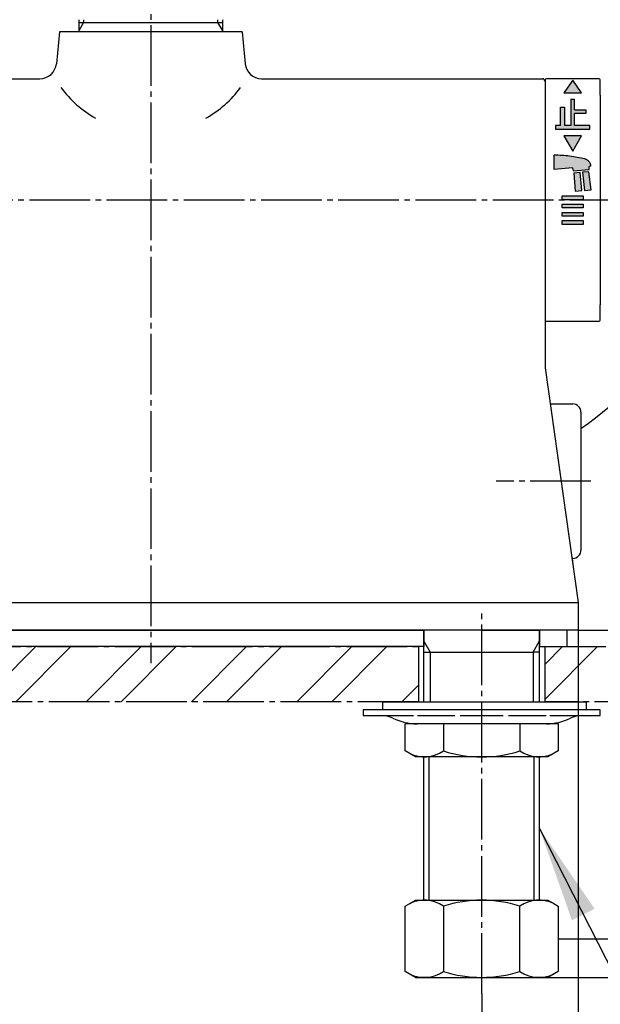
# Model space of a CAD drawing. Units: millimetres. Extents: x 0 to 1050, y 0 to 1485.
# Drawn here: x 281 to 386, y 336 to 515 of the extents above; entities that cross this region are included whole.
import ezdxf

# ---------------------------------------------------------------- set-up
doc = ezdxf.new("R2010")
doc.units = ezdxf.units.MM
doc.linetypes.add('DASH_CENTER', pattern=[14, 11, -1, 1, -1])
doc.linetypes.add('PHANTOM', pattern=[13, 10, -1, 0, -1, 0, -1])
doc.layers.add('1', color=7, linetype='Continuous')
doc.styles.add('CONVERTER_12', font='txt.shx', dxfattribs={"width": 0.9})
doc.dimstyles.new('ME10_DIM_13', dxfattribs={"dimtxt": 17.5, "dimasz": 17.5, "dimexe": 5, "dimexo": 0, "dimgap": 5, "dimtad": 1, "dimdsep": 46, "dimtxsty": 'CONVERTER_12', "dimsah": 1, "dimcen": 0.09, "dimclrd": 2, "dimclre": 2, "dimclrt": 7, "dimadec": 0, "dimazin": 0, "dimtfac": 1, "dimtdec": 4, "dimtix": 1, "dimtmove": 0, "dimatfit": 3, "dimfxl": 1, "dimtolj": 1, "dimtzin": 0, "dimarcsym": 0})
doc.dimstyles.new('ME10_DIM_20', dxfattribs={"dimtxt": 17.5, "dimasz": 17.5, "dimexe": 5, "dimexo": 0, "dimgap": 5, "dimtad": 1, "dimdsep": 46, "dimtxsty": 'CONVERTER_12', "dimsah": 1, "dimcen": 0.09, "dimclrd": 2, "dimclre": 2, "dimclrt": 7, "dimadec": 0, "dimazin": 0, "dimtfac": 1, "dimtdec": 4, "dimtix": 1, "dimtmove": 0, "dimatfit": 3, "dimfxl": 1, "dimtolj": 1, "dimtzin": 0, "dimarcsym": 0})
doc.dimstyles.new('ME10_DIM_24', dxfattribs={"dimtxt": 17.5, "dimasz": 17.5, "dimexe": 5, "dimexo": 0, "dimgap": 5, "dimtad": 1, "dimdsep": 46, "dimtxsty": 'CONVERTER_12', "dimsah": 1, "dimcen": 0.09, "dimclrd": 2, "dimclre": 2, "dimclrt": 7, "dimadec": 0, "dimazin": 0, "dimtfac": 1, "dimtdec": 4, "dimtix": 1, "dimtmove": 0, "dimatfit": 3, "dimfxl": 1, "dimtolj": 1, "dimtzin": 0, "dimarcsym": 0})
doc.dimstyles.new('ME10_DIM_28', dxfattribs={"dimtxt": 17.5, "dimasz": 17.5, "dimexe": 5, "dimexo": 0, "dimgap": 5, "dimtad": 1, "dimdsep": 46, "dimtxsty": 'CONVERTER_12', "dimsah": 1, "dimcen": 0.09, "dimclrd": 2, "dimclre": 2, "dimclrt": 7, "dimadec": 0, "dimazin": 0, "dimtfac": 1, "dimtdec": 4, "dimtix": 1, "dimtmove": 0, "dimatfit": 3, "dimfxl": 1, "dimtolj": 1, "dimtzin": 0, "dimarcsym": 0})
doc.dimstyles.new('ME10_DIM_29', dxfattribs={"dimtxt": 17.5, "dimasz": 17.5, "dimexe": 5, "dimexo": 0, "dimgap": 5, "dimtad": 1, "dimdsep": 46, "dimtxsty": 'CONVERTER_12', "dimsah": 1, "dimcen": 0.09, "dimclrd": 2, "dimclre": 2, "dimclrt": 7, "dimadec": 0, "dimazin": 0, "dimtfac": 1, "dimtdec": 4, "dimtix": 1, "dimtmove": 0, "dimatfit": 3, "dimfxl": 1, "dimtolj": 1, "dimtzin": 0, "dimarcsym": 0})
doc.dimstyles.get("Standard").update_dxf_attribs({"dimtxt": 0.18, "dimasz": 0.18, "dimexe": 0.18, "dimexo": 0.0625, "dimgap": 0.09, "dimtad": 0, "dimtih": 1, "dimtoh": 1, "dimdec": 4, "dimzin": 0, "dimdsep": 46, "dimtxsty": 'Standard', "dimcen": 0.09, "dimadec": 0, "dimazin": 0, "dimtfac": 1, "dimtdec": 4, "dimtofl": 0, "dimtmove": 0, "dimatfit": 3, "dimfxl": 1, "dimtolj": 1, "dimtzin": 0, "dimarcsym": 0})
pattern_1 = [(45, (-2354.268117988841, 2612.48280671658), (-19.09188309203678, 2e-15), []), (45, (-2351.086137473501, 2609.30082620124), (-19.09188309203678, 2e-15), [])]

# ---------------------------------------------------------------- blocks, each defined once
blk = doc.blocks.new('SK7801-0', base_point=(2480.277661813479, -2810.103349331606))
at = {"layer": '1', "color": 7, "linetype": 'Continuous'}
for p, q in [((2642.122554313523, -2099.982679465283), (2641.56527785959, -2105.770216722791)), ((2675.222554313524, -2099.982679465283), (2642.122554313523, -2099.982679465283)), ((2675.222554313524, -2099.982679465283), (2675.779830767457, -2105.770216722791)), ((2587.672554313524, -2108.48267946523), (2638.579089264489, -2108.48267946523)), ((2678.766019362558, -2108.48267946523), (2729.672554313524, -2108.48267946523)), ((2730.172554313524, -2108.98267946523), (2730.172554313524, -2160.650607507098)), ((2730.192018176041, -2160.928953709018), (2736.172554313524, -2203.482679465281)), ((2735.048227635904, -2195.482679465284), (2735.118498053256, -2195.982679465283)), ((2581.172554313524, -2203.482679465284), (2736.172554313524, -2203.482679465284)), ((2736.172554313524, -2203.482679465281), (2736.172554313524, -2208.482679465284)), ((2736.172554313524, -2208.482679465284), (2581.172554313524, -2208.482679465284))]:
    blk.add_line(p, q, dxfattribs=at)
for centre, radius, start, end in [((2638.579089264489, -2105.48267946523), 3, 270, 354.4999999999951), ((2678.766019362558, -2105.48267946523), 2.99999999999937, 185.500000000005, 270), ((2729.672554313524, -2108.98267946523), 0.5, 0, 90), ((2658.672554313524, -2098.008814110477), 20.282138715942, 216.6343255068257, 240.4591051526695), ((2658.672554313524, -2098.008814110477), 20.28213871594212, 299.5408948473305, 323.365674493175), ((2732.172554313524, -2160.650607507098), 2, 180, 188.0000000000018)]:
    blk.add_arc(centre, radius, start, end, dxfattribs=at)
blk = doc.blocks.new('35-276__12', base_point=(2353.067446813566, -2390.103349331606))
at = {"color": 2, "linetype": 'Continuous'}
for p, q in [((2708.195054313521, -2210.482679465284), (2709.35705431352, -2212.495322503678)), ((2727.988054313521, -2212.482679465283), (2729.150054313521, -2210.470036426889))]:
    blk.add_line(p, q, dxfattribs=at)
at = {"color": 7, "linetype": 'Continuous'}
for p, q in [((2708.195054313521, -2212.495322503679), (2709.35705431352, -2212.495322503678)), ((2729.150054313521, -2212.482679465283), (2727.988054313521, -2212.482679465283))]:
    blk.add_line(p, q, dxfattribs=at)
at = {"layer": '1', "color": 7, "linetype": 'Continuous'}
for p, q in [((2708.195054313521, -2210.482679465284), (2708.195054313521, -2208.482679465284)), ((2718.672554313521, -2208.482679465283), (2708.195054313521, -2208.482679465284)), ((2718.672554313521, -2208.482679465283), (2729.150054313521, -2208.482679465283)), ((2729.150054313521, -2210.470036426889), (2729.150054313521, -2208.482679465283)), ((2708.195054313521, -2218.416151599762), (2708.195054313521, -2210.482679465284)), ((2729.150054313521, -2218.037460999107), (2729.150054313521, -2210.470036426889)), ((2709.35705431352, -2212.482679465283), (2727.988054313521, -2212.482679465283)), ((2708.195054313521, -2221.482679465284), (2708.195054313521, -2218.416151599762)), ((2729.150054313521, -2221.482679465283), (2729.150054313521, -2218.037460999107)), ((2708.195054313527, -2257.483315721765), (2708.195054313537, -2231.482679465283)), ((2729.150054313521, -2257.483315721765), (2729.150054313521, -2231.483811672662))]:
    blk.add_line(p, q, dxfattribs=at)
at = {"layer": '1', "color": 2, "linetype": 'Continuous'}
for p, q in [((2709.35705431352, -2212.495322503678), (2709.35705431352, -2221.482679465283)), ((2727.988054313521, -2212.482679465283), (2727.988054313521, -2221.482679465283)), ((2709.172554313521, -2257.483315721765), (2709.172554313521, -2231.482679465284)), ((2728.172554313521, -2257.483315721765), (2728.172554313521, -2231.482679465283))]:
    blk.add_line(p, q, dxfattribs=at)
blk = doc.blocks.new('32-25__13', base_point=(2687.723964309026, -2242.610650484517))
at = {"layer": '1', "color": 7, "linetype": 'Continuous'}
for p, q in [((2704.822558764761, -2230.414584037208), (2704.822558764761, -2225.482679465283)), ((2711.737940171453, -2225.482679465283), (2704.822558764761, -2225.482679465283)), ((2711.737940171453, -2225.482679465283), (2711.737940171453, -2230.414584037208)), ((2725.607168455588, -2225.482679465283), (2711.737940171453, -2225.482679465283)), ((2725.607168455588, -2225.482679465283), (2725.607168455588, -2230.414584037208)), ((2732.522549862279, -2225.482679465283), (2725.607168455588, -2225.482679465283)), ((2732.522549862279, -2225.482679465283), (2732.522549862279, -2230.414584037209)), ((2706.672554313521, -2231.482679465283), (2704.822558764761, -2230.414584037208)), ((2732.522549862279, -2230.414584037209), (2730.672554313521, -2231.482679465283)), ((2730.672554313521, -2231.482679465283), (2706.672554313521, -2231.482679465283))]:
    blk.add_line(p, q, dxfattribs=at)
for centre, radius, start, end in [((2708.280249468108, -2225.355326850033), 6.12794486642769, 244.3502013939516, 304.3502013939645), ((2718.672554313521, -2208.437125740016), 23.04555372526709, 252.4877930579092, 287.5122069420897), ((2729.064859158935, -2225.361815715976), 6.122588726025921, 235.6155354261819, 295.6155354261899)]:
    blk.add_arc(centre, radius, start, end, dxfattribs=at)
blk = doc.blocks.new('73-1-21_5__14', base_point=(2683.672554313524, -2222.88384111002))
at = {"layer": '1', "color": 7, "linetype": 'Continuous'}
for p, q in [((2718.672554313522, -2222.982679465283), (2697.172554313522, -2222.982679465283)), ((2697.172554313522, -2222.982679465283), (2697.172554313522, -2223.982679465283)), ((2740.172554313522, -2222.982679465284), (2718.672554313522, -2222.982679465283)), ((2740.172554313522, -2223.982679465284), (2740.172554313522, -2222.982679465284)), ((2697.172554313522, -2223.982679465283), (2700.409387306671, -2223.982679465283)), ((2700.409387306671, -2223.982679465283), (2706.303386082231, -2223.982679465283)), ((2707.010492863418, -2223.982679465283), (2713.791571126593, -2223.982679465283)), ((2714.757496952882, -2223.982679465283), (2722.587611674161, -2223.982679465283)), ((2723.55353750045, -2223.982679465283), (2730.334615763625, -2223.982679465283)), ((2731.041722544813, -2223.982679465283), (2736.935721320372, -2223.982679465283)), ((2736.935721320372, -2223.982679465283), (2740.172554313522, -2223.982679465284))]:
    blk.add_line(p, q, dxfattribs=at)
for centre, radius, start, end in [((2700.409387306671, -2228.982679465283), 4.999999999999506, 64.15806723684457, 90), ((2706.947735721982, -2215.482679465283), 10.0000000000006, 244.1580672368258, 270), ((2730.397372905062, -2215.482679465284), 9.99999999999909, 270, 295.8419327631694), ((2736.935721320372, -2228.982679465283), 5, 90, 115.8419327631554)]:
    blk.add_arc(centre, radius, start, end, dxfattribs=at)
blk = doc.blocks.new('34-176K__15', base_point=(3087.389912499924, -2855.657590414401))
at = {"layer": '1', "color": 7, "linetype": 'Continuous'}
for p, q in [((2731.113084264234, -2167.482679465284), (2735.172554313521, -2167.482679465283)), ((2736.672554313521, -2168.982679465283), (2736.672554313521, -2193.982679465284)), ((2735.172554313521, -2195.482679465284), (2735.048227635901, -2195.482679465284))]:
    blk.add_line(p, q, dxfattribs=at)
for centre, start, end in [((2735.172554313521, -2168.982679465283), 0, 90), ((2735.172554313521, -2193.982679465284), 270, 0)]:
    blk.add_arc(centre, 1.5, start, end, dxfattribs=at)
blk = doc.blocks.new('34-176X__16', base_point=(2618.109571107008, -2288.982679465283))
at = {"layer": '1'}
blk.add_blockref('34-176K__15', (3087.389912499923, -2855.657590414401), dxfattribs=at)
blk = doc.blocks.new('92-53__17', base_point=(2782.097864334971, -2320.777458280175))
at = {"layer": '1', "color": 7, "linetype": 'Continuous'}
for p, q in [((2700.672554313523, -2221.482679465284), (2700.672554313523, -2222.982679465283)), ((2700.672554313523, -2221.482679465284), (2737.672554313523, -2221.482679465283)), ((2737.672554313523, -2222.982679465283), (2737.672554313523, -2221.482679465283))]:
    blk.add_line(p, q, dxfattribs=at)
blk = doc.blocks.new('98-186', base_point=(2845.172554313524, -2211.482679465282))
at = {"layer": '1', "color": 7, "linetype": 'Continuous'}
for p, q in [((2609.150054313524, -2208.482679465283), (2708.195054313525, -2208.482679465283)), ((2708.195054313525, -2208.482679465283), (2708.195054313525, -2211.482679465283)), ((2734.172554313524, -2208.482679465284), (2729.150054313524, -2208.482679465283)), ((2729.150054313524, -2208.482679465283), (2729.150054313524, -2211.482679465283)), ((2734.172554313524, -2211.482679465283), (2734.172554313524, -2208.482679465284)), ((2708.195054313525, -2211.482679465283), (2609.150054313524, -2211.482679465283)), ((2729.150054313524, -2211.482679465283), (2734.172554313524, -2211.482679465283))]:
    blk.add_line(p, q, dxfattribs=at)
blk = doc.blocks.new('33-81B', base_point=(3235.400182513769, -2016.075680866321))
at = {"layer": '1', "color": 7, "linetype": 'Continuous'}
for p, q in [((2645.672554313524, -2098.282679465283), (2645.672554313524, -2097.782679465284)), ((2645.672554313524, -2098.282679465283), (2646.485554313523, -2098.282679465283)), ((2645.672554313524, -2099.690836771837), (2645.672554313524, -2098.282679465283)), ((2646.485554313523, -2098.282679465283), (2670.859554313523, -2098.282679465283)), ((2670.859554313523, -2098.282679465283), (2671.672554313524, -2098.282679465283)), ((2671.672554313524, -2097.782679465284), (2671.672554313524, -2098.282679465283)), ((2671.672554313524, -2098.282679465283), (2671.672554313524, -2099.690836771837)), ((2645.672554313524, -2099.982679465283), (2645.672554313524, -2099.690836771837)), ((2671.672554313524, -2099.690836771837), (2671.672554313524, -2099.982679465283))]:
    blk.add_line(p, q, dxfattribs=at)
at = {"layer": '1', "color": 2, "linetype": 'Continuous'}
for p, q in [((2646.485554313523, -2098.282679465283), (2645.672554313524, -2099.690836771837)), ((2646.485554313523, -2097.782679465284), (2646.485554313523, -2098.282679465283)), ((2670.859554313523, -2098.282679465283), (2670.859554313523, -2097.782679465284)), ((2671.672554313524, -2099.690836771837), (2670.859554313523, -2098.282679465283))]:
    blk.add_line(p, q, dxfattribs=at)
blk = doc.blocks.new('88-514-21', base_point=(6067.351514562949, 547.0305902616592))
at = {"layer": '1', "linetype": 'Continuous'}
for points in [[(5921.353859615118, -163.1964043805651), (5919.753859615117, -165.4964043805671), (5922.953859615118, -165.4964043805671)], [(5921.003859615117, -166.696404380566), (5921.003859615117, -171.446404380566), (5919.853859615118, -171.446404380566), (5919.853859615118, -168.1464043805659), (5919.15385961512, -168.1464043805659), (5919.15385961512, -171.446404380566), (5918.253859615117, -171.446404380566), (5918.253859615117, -172.0964043805661), (5924.453859615118, -172.0964043805661), (5924.453859615118, -171.446404380566), (5921.703859615118, -171.446404380566), (5921.703859615118, -169.2464043805662), (5923.703859615118, -169.2464043805662), (5923.703859615118, -168.5964043805661), (5921.703859615118, -168.5964043805661), (5921.703859615118, -166.696404380566)], [(5919.753859615117, -173.296404380565), (5921.353859615118, -176.0964043805661), (5922.953859615116, -173.296404380565)], [(5921.569024424952, -180.070024369862), (5921.814423757617, -183.3611601741109), (5923.034199564843, -183.2544436189351), (5922.689203091424, -179.972021435422)], [(5923.13755899234, -179.932795376867), (5923.482555465758, -183.215217560381), (5924.703859615118, -183.1083672925952), (5924.259160583095, -179.8346679526831)], [(5923.253859615117, -184.1964043805651), (5923.253859615117, -184.8964043805659), (5919.453859615116, -184.896404380564), (5919.453859615116, -184.1964043805651)], [(5923.253859615117, -185.6964043805651), (5923.253859615117, -186.3964043805659), (5919.453859615116, -186.396404380564), (5919.453859615116, -185.6964043805651)], [(5923.253859615117, -187.1964043805651), (5923.253859615117, -187.8964043805659), (5919.453859615116, -187.8964043805659), (5919.453859615116, -187.1964043805651)], [(5923.253859615117, -188.696404380566), (5923.253859615117, -189.396404380564), (5919.453859615118, -189.396404380564), (5919.453859615118, -188.696404380566)]]:
    blk.add_hatch(color=2, dxfattribs=at).paths.add_polyline_path(points)
h = blk.add_hatch(color=2, dxfattribs=at)
edge = h.paths.add_edge_path()
edge.add_line((5918.003859615117, -176.8316485870191), (5918.003859615117, -179.4283070286592))
edge.add_line((5918.003859615117, -179.4283070286592), (5921.316021188064, -179.1385304392602))
edge.add_line((5921.316021188064, -179.1385304392602), (5921.411892505086, -179.6822436965122))
edge.add_line((5921.411892505086, -179.6822436965122), (5924.341667255852, -179.425921619134))
edge.add_line((5924.341667255852, -179.425921619134), (5924.341667255852, -178.8738207084862))
edge.add_line((5924.341667255852, -178.8738207084862), (5924.661679983622, -178.845823222623))
edge.add_line((5924.661679983622, -178.845823222623), (5924.648590039517, -178.6962044768452))
edge.add_arc((5923.174154772765, -178.9719591579692), 1.50000000000143, 10.59330269861531, 75.98128778267582)
edge.add_arc((5917.966021188065, -199.8316174620722), 23.00000000000041, 75.9812877827076, 89.90573986297954)
at = {"layer": '1', "color": 7, "linetype": 'Continuous'}
for p, q in [((5916.35385961512, -163.1527535666692), (5916.35385961512, -206.7527535666691)), ((5917.553859615118, -162.9527535666703), (5916.553859615119, -162.9527535666703)), ((5926.15385961512, -162.9527535666703), (5917.553859615118, -162.9527535666703)), ((5926.35385961512, -165.9527535666689), (5926.35385961512, -163.1527535666692)), ((5926.35385961512, -165.9527535666689), (5926.35385961512, -203.9527535666703)), ((5926.35385961512, -206.75275356667), (5926.35385961512, -203.9527535666703)), ((5916.553859615119, -206.9527535666703), (5926.15385961512, -206.9527535666703))]:
    blk.add_line(p, q, dxfattribs=at)
at = {"layer": '1', "color": 4, "linetype": 'PHANTOM'}
for p, q in [((5921.353859615118, -163.1964043805651), (5919.753859615117, -165.4964043805671)), ((5922.953859615118, -165.4964043805671), (5921.353859615118, -163.1964043805651)), ((5919.753859615117, -165.4964043805671), (5922.953859615118, -165.4964043805671)), ((5921.003859615117, -166.696404380566), (5921.003859615117, -171.446404380566)), ((5921.003859615117, -166.696404380566), (5921.703859615118, -166.696404380566)), ((5921.703859615118, -168.5964043805661), (5921.703859615118, -166.696404380566)), ((5919.15385961512, -171.446404380566), (5919.15385961512, -168.1464043805659)), ((5919.15385961512, -168.1464043805659), (5919.853859615118, -168.1464043805659)), ((5919.853859615118, -168.1464043805659), (5919.853859615118, -171.446404380566)), ((5921.703859615118, -168.5964043805661), (5923.703859615118, -168.5964043805661)), ((5921.703859615118, -171.446404380566), (5921.703859615118, -169.2464043805662)), ((5923.703859615118, -169.2464043805662), (5921.703859615118, -169.2464043805662)), ((5923.703859615118, -168.5964043805661), (5923.703859615118, -169.2464043805662)), ((5918.253859615117, -171.446404380566), (5918.253859615117, -172.0964043805661)), ((5919.15385961512, -171.446404380566), (5918.253859615117, -171.446404380566)), ((5918.253859615117, -172.0964043805661), (5924.453859615118, -172.0964043805661)), ((5921.003859615117, -171.446404380566), (5919.853859615118, -171.446404380566)), ((5924.453859615118, -171.446404380566), (5921.703859615118, -171.446404380566)), ((5924.453859615118, -172.0964043805661), (5924.453859615118, -171.446404380566)), ((5919.753859615117, -173.296404380565), (5921.353859615118, -176.0964043805661)), ((5922.953859615116, -173.296404380565), (5919.753859615117, -173.296404380565)), ((5921.353859615118, -176.0964043805661), (5922.953859615116, -173.296404380565)), ((5918.003859615117, -179.4283070286592), (5918.003859615117, -176.8316485870191)), ((5921.316021188064, -179.1385304392602), (5918.003859615117, -179.4283070286592)), ((5921.316021188064, -179.1385304392602), (5921.411892505086, -179.6822436965122)), ((5921.411892505086, -179.6822436965122), (5924.341667255852, -179.425921619134)), ((5922.689203091424, -179.972021435422), (5921.569024424952, -180.070024369862)), ((5921.569024424952, -180.070024369862), (5921.814423757617, -183.3611601741109)), ((5923.034199564843, -183.2544436189351), (5922.689203091424, -179.972021435422)), ((5924.259160583095, -179.8346679526831), (5923.13755899234, -179.932795376867)), ((5923.13755899234, -179.932795376867), (5923.482555465758, -183.215217560381)), ((5924.703859615118, -183.1083672925952), (5924.259160583095, -179.8346679526831)), ((5924.661679983622, -178.845823222623), (5924.341667255852, -178.8738207084862)), ((5924.341667255852, -179.425921619134), (5924.341667255852, -178.8738207084862)), ((5924.661679983622, -178.845823222623), (5924.648590039517, -178.6962044768452)), ((5921.814423757617, -183.3611601741109), (5923.034199564843, -183.2544436189351)), ((5923.482555465758, -183.215217560381), (5924.703859615118, -183.1083672925952)), ((5919.453859615116, -184.896404380564), (5919.453859615116, -184.1964043805651)), ((5919.453859615116, -184.1964043805651), (5923.253859615117, -184.1964043805651)), ((5923.253859615117, -184.8964043805659), (5919.453859615116, -184.896404380564)), ((5919.453859615116, -185.6964043805651), (5923.253859615117, -185.6964043805651)), ((5919.453859615116, -186.396404380564), (5919.453859615116, -185.6964043805651)), ((5923.253859615117, -184.1964043805651), (5923.253859615117, -184.8964043805659)), ((5923.253859615117, -185.6964043805651), (5923.253859615117, -186.3964043805659)), ((5923.253859615117, -186.3964043805659), (5919.453859615116, -186.396404380564)), ((5919.453859615116, -187.8964043805659), (5919.453859615116, -187.1964043805651)), ((5919.453859615116, -187.1964043805651), (5923.253859615117, -187.1964043805651)), ((5923.253859615117, -187.1964043805651), (5923.253859615117, -187.8964043805659)), ((5923.253859615117, -187.8964043805659), (5919.453859615116, -187.8964043805659)), ((5919.453859615118, -188.696404380566), (5923.253859615117, -188.696404380566)), ((5919.453859615118, -189.396404380564), (5919.453859615118, -188.696404380566)), ((5923.253859615117, -188.696404380566), (5923.253859615117, -189.396404380564)), ((5923.253859615117, -189.396404380564), (5919.453859615118, -189.396404380564))]:
    blk.add_line(p, q, dxfattribs=at)
at = {"layer": '1', "color": 7, "linetype": 'Continuous'}
for centre, radius, start, end in [((5916.553859615119, -163.1527535666692), 0.1999999999988802, 90, 180), ((5926.15385961512, -163.1527535666692), 0.1999999999998181, 0, 90), ((5916.553859615119, -206.75275356667), 0.1999999999989086, 179.9999999997395, 270), ((5926.15385961512, -206.75275356667), 0.2000000000003013, 270, 0)]:
    blk.add_arc(centre, radius, start, end, dxfattribs=at)
at = {"layer": '1', "color": 4, "linetype": 'PHANTOM'}
for centre, radius, start, end in [((5917.966021188065, -199.8316174620722), 23.00000000000041, 75.9812877827076, 89.90573986297954), ((5923.174154772765, -178.9719591579692), 1.50000000000143, 10.59330269861531, 75.98128778267582)]:
    blk.add_arc(centre, radius, start, end, dxfattribs=at)
blk = doc.blocks.new('32-16__27', base_point=(-3411.922501295676, -2203.587909825526))
at = {"layer": '1', "color": 7, "linetype": 'Continuous'}
for p, q in [((-3617.778772435556, -2171.83613817615), (-3616.980809667, -2171.375434156921)), ((-3616.980809667, -2171.375434156921), (-3615.928776886797, -2170.768042748075)), ((-3615.928776886797, -2170.768042748075), (-3610.678772435555, -2170.768042748075)), ((-3610.678772435555, -2170.768042748075), (-3603.928772435555, -2170.768042748075)), ((-3603.928772435555, -2170.768042748075), (-3597.178772435555, -2170.768042748075)), ((-3597.178772435555, -2170.768042748075), (-3591.928767984314, -2170.768042748075)), ((-3591.928767984314, -2170.768042748075), (-3590.87673520411, -2171.375434156921)), ((-3590.87673520411, -2171.375434156921), (-3590.078772435556, -2171.83613817615)), ((-3617.778772435556, -2183.699947319999), (-3617.778772435556, -2171.83613817615)), ((-3610.856975665832, -2171.83613817615), (-3610.856975665832, -2183.699947319999)), ((-3597.00056920528, -2183.699947319999), (-3597.00056920528, -2171.83613817615)), ((-3590.078772435556, -2171.83613817615), (-3590.078772435556, -2177.768042748075)), ((-3590.078772435556, -2177.768042748075), (-3590.078772435556, -2183.699947319999)), ((-3615.928776886797, -2184.768042748075), (-3617.778772435556, -2183.699947319999)), ((-3590.078772435556, -2183.699947319999), (-3591.928767984314, -2184.768042748075)), ((-3615.928776886797, -2184.768042748075), (-3603.928772435555, -2184.768042748075)), ((-3603.928772435555, -2184.768042748075), (-3591.928767984314, -2184.768042748075))]:
    blk.add_line(p, q, dxfattribs=at)
for centre, radius, start, end in [((-3614.317874050694, -2176.909181980107), 6.14113923203222, 55.69766826833623, 115.6976682683255), ((-3603.928772435555, -2193.771992840822), 23.00395009274689, 90, 107.5281601363404), ((-3603.928772435555, -2193.771992840822), 23.00395009274697, 72.47183986366497, 90), ((-3593.539670820418, -2176.909181980107), 6.141139232033102, 64.30233173165541, 124.3023317316638), ((-3614.317874050694, -2178.62690351604), 6.141139232034165, 244.3023317316837, 304.3023317316519), ((-3603.928772435555, -2161.764092655325), 23.00395009274981, 252.4718398636612, 270), ((-3603.928772435555, -2161.764092655325), 23.00395009275007, 270, 287.5281601363333), ((-3593.539670820418, -2178.62690351604), 6.141139232034098, 235.6976682683481, 295.6976682683354)]:
    blk.add_arc(centre, radius, start, end, dxfattribs=at)
blk = doc.blocks.new('*D59')
at = {"layer": '1', "color": 2, "linetype": 'Continuous'}
for p, q in [((381.9044363246826, 404.0001272512959), (499.3869079287754, 404.0001272512959)), ((494.3869079287754, 404.0001272512959), (494.3869079287754, 341.0001272512995)), ((376.4044407759257, 341.0001272512995), (499.3869079287754, 341.0001272512995))]:
    blk.add_line(p, q, dxfattribs=at)
at = {"layer": '1', "color": 2}
for points in [[(496.6908266365548, 386.5001272512959), (492.082989220996, 386.5001272512959), (494.3869079287754, 404.0001272512959)], [(492.082989220996, 358.5001272512995), (496.6908266365548, 358.5001272512995), (494.3869079287754, 341.0001272512995)]]:
    blk.add_solid(points, dxfattribs=at)
at = {"layer": '1', "color": 7, "insert": (489.3869079287754, 361.149259561698), "char_height": 17.5, "attachment_point": 7, "rotation": 90, "line_spacing_factor": 0.60024009603842, "style": 'CONVERTER_12'}
blk.add_mtext('63', dxfattribs=at)
blk = doc.blocks.new('*D66')
at = {"layer": '1', "color": 2, "linetype": 'Continuous'}
for p, q in [((422.6939734831176, 504.0001326884708), (499.3869079287754, 504.0001326884708)), ((494.3869079287754, 504.0001326884708), (494.3869079287754, 404.000127251296)), ((381.9044363246826, 404.000127251296), (499.3869079287754, 404.000127251296))]:
    blk.add_line(p, q, dxfattribs=at)
at = {"layer": '1', "color": 2}
for points in [[(496.6908266365548, 486.5001326884708), (492.082989220996, 486.5001326884708), (494.3869079287754, 504.0001326884708)], [(492.082989220996, 421.500127251296), (496.6908266365548, 421.500127251296), (494.3869079287754, 404.000127251296)]]:
    blk.add_solid(points, dxfattribs=at)
at = {"layer": '1', "color": 7, "insert": (489.3869079287754, 438.6511507168991), "char_height": 17.5, "attachment_point": 7, "rotation": 90, "line_spacing_factor": 0.60024009603842, "style": 'CONVERTER_12'}
blk.add_mtext('100', dxfattribs=at)
blk = doc.blocks.new('*D70')
at = {"layer": '1', "color": 2, "linetype": 'Continuous'}
for p, q in [((244.4044363246832, 338.0001272512968), (244.4044363246832, 286.0001272512983)), ((364.4044363246824, 338.0001272512968), (364.4044363246824, 286.0001272512983)), ((244.4044363246832, 291.0001272512983), (364.4044363246824, 291.0001272512983))]:
    blk.add_line(p, q, dxfattribs=at)
at = {"layer": '1', "color": 2}
for points in [[(261.9044363246832, 293.3040459590777), (261.9044363246832, 288.6962085435189), (244.4044363246832, 291.0001272512983)], [(346.9044363246824, 288.6962085435189), (346.9044363246824, 293.3040459590777), (364.4044363246824, 291.0001272512983)]]:
    blk.add_solid(points, dxfattribs=at)
at = {"layer": '1', "color": 7, "insert": (286.0294363246821, 296.0001272512983), "char_height": 17.5, "attachment_point": 7, "rotation": 0.00013888888888888892, "line_spacing_factor": 0.60024009603842, "style": 'CONVERTER_12'}
blk.add_mtext('120', dxfattribs=at)
blk = doc.blocks.new('*D74')
at = {"layer": '1', "color": 2, "linetype": 'Continuous'}
for p, q in [((226.904436324684, 404.0001272512959), (226.904436324684, 246.0001272512983)), ((381.904436324684, 404.0001272512959), (381.904436324684, 246.0001272512983)), ((226.904436324684, 251.0001272512983), (381.904436324684, 251.0001272512983))]:
    blk.add_line(p, q, dxfattribs=at)
at = {"layer": '1', "color": 2}
for points in [[(244.404436324684, 253.3040459590777), (244.404436324684, 248.6962085435189), (226.904436324684, 251.0001272512983)], [(364.404436324684, 248.6962085435189), (364.404436324684, 253.3040459590777), (381.904436324684, 251.0001272512983)]]:
    blk.add_solid(points, dxfattribs=at)
at = {"layer": '1', "color": 7, "insert": (286.0294363246823, 256.0001272512983), "char_height": 17.5, "attachment_point": 7, "rotation": 0.00013888888888888892, "line_spacing_factor": 0.60024009603842, "style": 'CONVERTER_12'}
blk.add_mtext('155', dxfattribs=at)
blk = doc.blocks.new('*D75')
at = {"layer": '1', "color": 2, "linetype": 'Continuous'}
for p, q in [((381.9044363246826, 404.0001272512959), (459.3869079287754, 404.0001272512959)), ((454.3869079287754, 404.0001272512959), (454.3869079287754, 348.0001272512995)), ((378.2544363246839, 348.0001272512995), (459.3869079287754, 348.0001272512995))]:
    blk.add_line(p, q, dxfattribs=at)
at = {"layer": '1', "color": 2}
for points in [[(456.6908266365548, 386.5001272512959), (452.082989220996, 386.5001272512959), (454.3869079287754, 404.0001272512959)], [(452.082989220996, 365.5001272512995), (456.6908266365548, 365.5001272512995), (454.3869079287754, 348.0001272512995)]]:
    blk.add_solid(points, dxfattribs=at)
at = {"layer": '1', "color": 7, "insert": (449.3869079287754, 362.4214109795661), "char_height": 17.5, "attachment_point": 7, "rotation": 90, "line_spacing_factor": 0.60024009603842, "style": 'CONVERTER_12'}
blk.add_mtext('56', dxfattribs=at)

msp = doc.modelspace()

# ---------------------------------------------------------------- hatches: boundary and pattern name
at = {"layer": '1', "linetype": 'Continuous'}
h = msp.add_hatch(dxfattribs=at)
h.set_pattern_fill('CUSTOM18', color=4, scale=4.5, angle=45, pattern_type=2)
h.set_pattern_definition(pattern_1)
h.paths.add_polyline_path([(352.9269363246833, 391.0001272512968), (255.881936324683, 391.0001272512968), (255.8819363246831, 401.0001272512968), (352.9269363246833, 401.0001272512968)])
h = msp.add_hatch(dxfattribs=at)
h.set_pattern_fill('CUSTOM19', color=4, scale=4.5, angle=45, pattern_type=2)
h.set_pattern_definition(pattern_1)
h.paths.add_polyline_path([(395.8819363246839, 391.0001272512968), (375.8819363246831, 391.0001272512968), (375.8819363246831, 401.0001272512968), (395.8819363246839, 401.0001272512968)])

# ---------------------------------------------------------------- linework, layer by layer
at = {"layer": '1', "color": 2, "linetype": 'DASH_CENTER'}
for p, q in [((304.404436324684, 569.7001272512989), (304.4044363246831, 398.0001272512968)), ((184.4044363246849, 482.0001272512868), (424.4044363246831, 482.0001272512868)), ((384.2003855064099, 431.0001272512959), (367.0165887795042, 431.0001272512959)), ((364.4044363246824, 338.0001272512968), (364.4044363246832, 407.0001272512968)), ((255.8819363246831, 401.0001272512968), (352.9269363246833, 401.0001272512968)), ((352.9269363246833, 401.0001272512968), (352.9269363246833, 391.0001272512968)), ((375.8819363246831, 391.0001272512968), (375.8819363246831, 401.0001272512968)), ((375.8819363246831, 401.0001272512968), (395.8819363246839, 401.0001272512968)), ((352.9269363246833, 391.0001272512968), (255.881936324683, 391.0001272512968)), ((395.8819363246839, 391.0001272512968), (375.8819363246831, 391.0001272512968))]:
    msp.add_line(p, q, dxfattribs=at)
for centre, radius, start, end in [((795.8520278919042, 801.6928514772269), 491.8474289478927, 182.3104339079069, 216.3733753922768), ((354.4044363246831, 482.0001272512977), 49.99999999999939, 304.0557977425696, 333.8961258009137)]:
    msp.add_arc(centre, radius, start, end, dxfattribs=at)
at = {"layer": '1', "color": 2}
msp.add_solid([(384.8712128504466, 353.4468412965008), (380.7643977889995, 351.3572873490529), (374.8819363246787, 367.9992430193711)], dxfattribs=at)

# ---------------------------------------------------------------- block references
for name, p in [('88-514-21', (526.9020912725146, 1213.983471079621)), ('73-1-21_5__14', (329.404436324684, 389.5989656065599)), ('92-53__17', (427.8297463461308, 291.7053484364051)), ('32-25__13', (333.4558463201861, 369.8721562320629)), ('32-16__27', (556.4107074645635, 322.1802601738473))]:
    msp.add_blockref(name, p)
at = {"layer": '1'}
for name, p in [('SK7801-0', (126.009543824639, -197.6205426150259)), ('33-81B', (881.1320645249289, 596.4071258502588)), ('34-176X__16', (263.8414531181679, 323.5001272512968)), ('98-186', (490.904436324684, 401.0001272512977)), ('35-276__12', (-1.20067117527378, 222.3794573849741))]:
    msp.add_blockref(name, p, dxfattribs=at)

# ---------------------------------------------------------------- dimensions: what is measured, and where the dimension line sits
for base, p1, p2, dimstyle, picture, middle in [((494.3869079287754, 504.0001326884708), (381.904436324684, 404.0001272512955), (422.6939734831182, 504.0001326884702), 'ME10_DIM_20', '*D66', (480.6369079287754, 457.0261507168991)), ((494.3869079287754, 404.0001272512959), (376.4044407759251, 341.000127251298), (381.904436324684, 404.0001272512955), 'ME10_DIM_13', '*D59', (480.6369079287754, 374.274259561698)), ((454.3869079287754, 404.0001272512959), (378.254436324683, 348.0001272512978), (381.904436324684, 404.0001272512955), 'ME10_DIM_29', '*D75', (440.6369079287754, 375.5464109795661))]:
    dim = msp.add_linear_dim(base=base, p1=p1, p2=p2, angle=90, dimstyle=dimstyle, dxfattribs=at)
    dim.commit()
    dim.dimension.update_dxf_attribs({"geometry": picture, "text_midpoint": middle, "text_rotation": 90})
for base, p1, p2, dimstyle, picture, middle in [((226.904436324684, 251.0001272512983), (381.904436324684, 404.0001272512955), (226.904436324684, 404.0001272512955), 'ME10_DIM_28', '*D74', (304.4044363246823, 264.7501272512983)), ((244.4044363246832, 291.0001272512983), (364.4044363246824, 338.0001272512968), (244.4044363246832, 338.0001272512968), 'ME10_DIM_24', '*D70', (304.4044363246821, 304.7501272512983))]:
    dim = msp.add_linear_dim(base=base, p1=p1, p2=p2, dimstyle=dimstyle, dxfattribs=at)
    dim.commit()
    dim.dimension.update_dxf_attribs({"geometry": picture, "text_midpoint": middle, "text_rotation": 0.00013888888889})

# ---------------------------------------------------------------- leaders
at = {"layer": '1', "color": 2, "linetype": 'Continuous', "has_arrowhead": 0}
msp.add_leader([(374.8819363246787, 367.9992430193711), (437.973042864069, 243.9998091230677), (511.3685463221458, 243.9998091230677)], dimstyle='Standard', dxfattribs=at)

doc.saveas('drawing.dxf')
